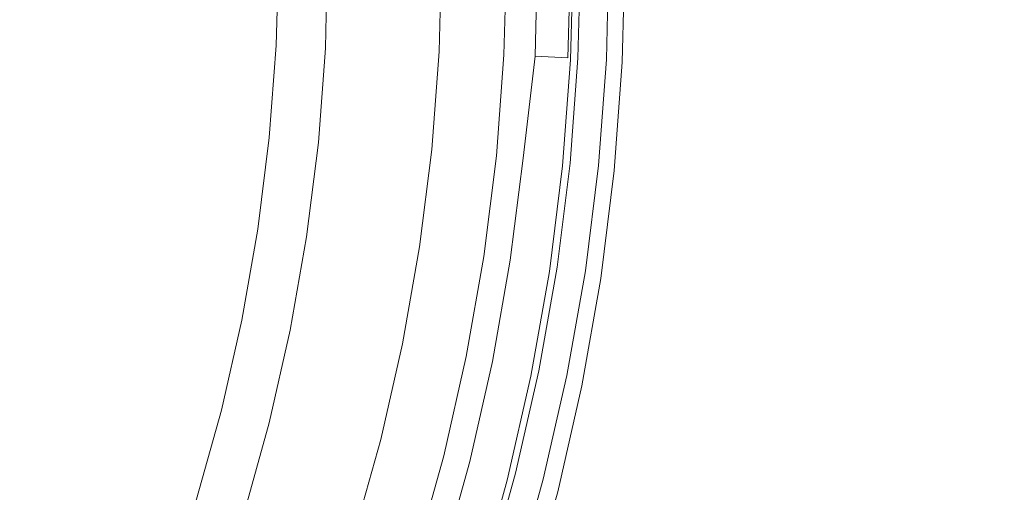
# Model space of a CAD drawing. Extents: x 0 to 1500, y -700 to 0.
# Drawn here: x 292 to 304, y -381 to -376 of the extents above; entities that cross this region are included whole.
import ezdxf

# ---------------------------------------------------------------- set-up
doc = ezdxf.new("R2010")
doc.units = 0
doc.header["$LTSCALE"] = 500
doc.header["$MEASUREMENT"] = 0
doc.layers.add('BONA_CERAMIKA', color=7, linetype='Continuous')
doc.layers.add('BONA_CHROM', color=7, linetype='Continuous')

msp = doc.modelspace()

# ---------------------------------------------------------------- linework, layer by layer
at = {"layer": 'BONA_CERAMIKA', "lineweight": 0, "invisible_edges": 15}
for points in [[(359.407, -371.314, 124.563), (281.781, -375.975, 124.563), (282.929, -384.853, 124.563), (360.356, -378.655, 124.563)], [(361.573, -385.925, 124.563), (360.356, -378.655, 124.563), (282.929, -384.853, 124.563), (284.4, -393.644, 124.563)]]:
    msp.add_3dface(points, dxfattribs=at)
at = {"layer": 'BONA_CHROM', "lineweight": 0}
for points, invisible_edges in [([(291.978, -376.139, 143.737), (293.726, -376.215, 143.808), (293.696, -375.207, 143.806), (291.862, -375.207, 143.732)], 15), ([(293.742, -376.215, 142.761), (292.021, -376.139, 142.69), (291.905, -375.207, 142.685), (293.712, -375.207, 142.76)], 15), ([(293.726, -376.215, 143.808), (294.903, -376.267, 143.788), (294.914, -375.207, 143.789), (293.696, -375.207, 143.806)], 15), ([(294.765, -376.26, 142.75), (293.742, -376.215, 142.761), (293.712, -375.207, 142.76), (294.778, -375.207, 142.75)], 15), ([(294.765, -376.26, 142.75), (294.778, -375.207, 142.75), (295.321, -375.207, 142.615), (295.295, -376.285, 142.614)], 11), ([(294.914, -375.207, 143.789), (294.903, -376.267, 143.788), (295.87, -376.313, 143.491), (295.896, -375.207, 143.493)], 11), ([(295.295, -376.285, 142.614), (295.321, -375.207, 142.615), (295.562, -375.207, 142.31), (295.535, -376.295, 142.309)], 15), ([(295.694, -376.302, 141.791), (295.535, -376.295, 142.309), (295.562, -375.207, 142.31), (295.722, -375.207, 141.792)], 15), ([(295.794, -376.305, 141.024), (295.694, -376.302, 141.791), (295.722, -375.207, 141.792), (295.822, -375.207, 141.025)], 15), ([(295.794, -376.305, 141.024), (295.822, -375.207, 141.025), (295.888, -375.207, 139.973), (295.861, -376.306, 139.972)], 15), ([(295.861, -376.306, 139.972), (295.888, -375.207, 139.973), (295.945, -375.207, 138.602), (295.918, -376.306, 138.601)], 15), ([(295.896, -375.207, 143.493), (295.87, -376.313, 143.491), (296.469, -376.342, 142.793), (296.498, -375.207, 142.794)], 15), ([(295.988, -376.306, 136.873), (295.918, -376.306, 138.601), (295.945, -375.207, 138.602), (296.016, -375.207, 136.874)], 15), ([(296.114, -376.308, 135.023), (295.988, -376.306, 136.873), (296.016, -375.207, 136.874), (296.141, -375.207, 135.024)], 15), ([(296.114, -376.308, 135.023), (296.141, -375.207, 135.024), (296.359, -375.207, 133.282), (296.331, -376.316, 133.281)], 15), ([(296.331, -376.316, 133.281), (296.359, -375.207, 133.282), (296.707, -375.207, 131.88), (296.679, -376.329, 131.879)], 15), ([(296.469, -376.342, 142.793), (296.724, -376.352, 142.012), (296.752, -375.207, 142.013), (296.498, -375.207, 142.794)], 15), ([(297.197, -376.353, 131.051), (296.679, -376.329, 131.879), (296.707, -375.207, 131.88), (297.226, -375.207, 131.052)], 15), ([(296.724, -376.352, 142.012), (296.843, -376.356, 141.124), (296.871, -375.207, 141.125), (296.752, -375.207, 142.013)], 15), ([(296.871, -375.207, 141.125), (296.843, -376.356, 141.124), (296.912, -376.357, 140.026), (296.941, -375.207, 140.027)], 15), ([(296.941, -375.207, 140.027), (296.912, -376.357, 140.026), (296.969, -376.357, 138.643), (296.999, -375.207, 138.645)], 15), ([(296.969, -376.357, 138.643), (297.041, -376.357, 136.93), (297.069, -375.207, 136.931), (296.999, -375.207, 138.645)], 15), ([(297.041, -376.357, 136.93), (297.162, -376.359, 135.121), (297.191, -375.207, 135.123), (297.069, -375.207, 136.931)], 15), ([(297.191, -375.207, 135.123), (297.162, -376.359, 135.121), (297.367, -376.366, 133.47), (297.395, -375.207, 133.471)], 15), ([(297.794, -376.381, 130.651), (297.197, -376.353, 131.051), (297.226, -375.207, 131.052), (297.824, -375.207, 130.652)], 13), ([(297.395, -375.207, 133.471), (297.367, -376.366, 133.47), (297.65, -376.377, 132.286), (297.679, -375.207, 132.287)], 15), ([(297.65, -376.377, 132.286), (297.955, -376.392, 131.778), (297.985, -375.207, 131.779), (297.679, -375.207, 132.287)], 15), ([(297.794, -376.381, 130.651), (297.824, -375.207, 130.652), (298.41, -375.207, 130.534), (298.379, -376.409, 130.533)], 15), ([(297.91, -376.405, 139.872), (298.066, -376.414, 140.898), (298.096, -375.207, 140.899), (297.94, -375.207, 139.873)], 15), ([(297.954, -376.405, 138.72), (297.91, -376.405, 139.872), (297.94, -375.207, 139.873), (297.984, -375.207, 138.722)], 15), ([(298.05, -375.207, 137.131), (298.02, -376.405, 137.129), (297.954, -376.405, 138.72), (297.984, -375.207, 138.722)], 15), ([(297.955, -376.392, 131.778), (298.201, -376.403, 131.617), (298.231, -375.207, 131.618), (297.985, -375.207, 131.779)], 7), ([(298.126, -375.207, 135.296), (298.096, -376.405, 135.295), (298.02, -376.405, 137.129), (298.05, -375.207, 137.131)], 15), ([(298.096, -375.207, 140.899), (298.066, -376.414, 140.898), (298.733, -376.449, 141.733), (298.763, -375.207, 141.734)], 11), ([(298.171, -376.405, 133.496), (298.096, -376.405, 135.295), (298.126, -375.207, 135.296), (298.2, -375.207, 133.497)], 15), ([(298.232, -376.405, 132.013), (298.171, -376.405, 133.496), (298.2, -375.207, 133.497), (298.261, -375.207, 132.014)], 15), ([(298.231, -375.207, 131.618), (298.201, -376.403, 131.617), (298.463, -376.415, 131.577), (298.493, -375.207, 131.578)], 15), ([(298.35, -375.207, 131.127), (298.32, -376.407, 131.125), (298.232, -376.405, 132.013), (298.261, -375.207, 132.014)], 15), ([(298.703, -376.427, 131.512), (298.32, -376.407, 131.125), (298.35, -375.207, 131.127), (298.733, -375.207, 131.513)], 5), ([(298.379, -376.409, 130.533), (298.41, -375.207, 130.534), (298.893, -375.207, 130.554), (298.862, -376.432, 130.553)], 15), ([(298.493, -375.207, 131.578), (298.463, -376.415, 131.577), (298.819, -376.432, 131.599), (298.85, -375.207, 131.6)], 11), ([(298.819, -376.432, 131.599), (298.703, -376.427, 131.512), (298.733, -375.207, 131.513), (298.85, -375.207, 131.6)], 15), ([(298.763, -375.207, 141.734), (298.733, -376.449, 141.733), (299.714, -376.497, 142.1), (299.747, -375.207, 142.102)], 15), ([(299.152, -376.447, 130.564), (298.862, -376.432, 130.553), (298.893, -375.207, 130.554), (299.183, -375.207, 130.566)], 15), ([(299.04, -376.461, 140.499), (298.962, -376.456, 139.834), (298.993, -375.207, 139.835), (299.071, -375.207, 140.5)], 15), ([(298.962, -376.456, 139.834), (299.007, -376.456, 138.763), (299.037, -375.207, 138.765), (298.993, -375.207, 139.835)], 15), ([(299.072, -376.456, 137.172), (299.104, -375.207, 137.174), (299.037, -375.207, 138.765), (299.007, -376.456, 138.763)], 15), ([(299.04, -376.461, 140.499), (299.071, -375.207, 140.5), (299.37, -375.207, 140.877), (299.338, -376.476, 140.875)], 11), ([(299.148, -376.456, 135.338), (299.18, -375.207, 135.339), (299.104, -375.207, 137.174), (299.072, -376.456, 137.172)], 15), ([(299.148, -376.456, 135.338), (299.223, -376.456, 133.539), (299.254, -375.207, 133.54), (299.18, -375.207, 135.339)], 15), ([(299.29, -376.454, 130.719), (299.152, -376.447, 130.564), (299.183, -375.207, 130.566), (299.322, -375.207, 130.72)], 13), ([(299.223, -376.456, 133.539), (299.284, -376.456, 132.056), (299.315, -375.207, 132.057), (299.254, -375.207, 133.54)], 15), ([(299.321, -376.456, 131.165), (299.352, -375.207, 131.168), (299.315, -375.207, 132.057), (299.284, -376.456, 132.056)], 15), ([(299.29, -376.454, 130.719), (299.322, -375.207, 130.72), (299.352, -375.207, 131.168), (299.321, -376.456, 131.165)], 15), ([(299.338, -376.476, 140.875), (299.37, -375.207, 140.877), (299.991, -375.207, 141.082), (299.958, -376.507, 141.081)], 15), ([(299.714, -376.497, 142.1), (300.889, -376.554, 142.274), (300.923, -375.207, 142.275), (299.747, -375.207, 142.102)], 15), ([(300.999, -376.557, 141.231), (299.958, -376.507, 141.081), (299.991, -375.207, 141.082), (301.033, -375.207, 141.233)], 15), ([(300.889, -376.554, 142.274), (302.224, -376.619, 142.356), (302.259, -375.207, 142.358), (300.923, -375.207, 142.275)], 15), ([(302.252, -376.618, 141.31), (300.999, -376.557, 141.231), (301.033, -375.207, 141.233), (302.288, -375.207, 141.311)], 15), ([(302.259, -375.207, 142.358), (302.224, -376.619, 142.356), (303.574, -376.684, 142.343), (303.611, -375.207, 142.345)], 15), ([(302.252, -376.618, 141.31), (302.288, -375.207, 141.311), (303.546, -375.207, 141.299), (303.509, -376.678, 141.297)], 15), ([(303.509, -376.678, 141.297), (303.546, -375.207, 141.299), (304.599, -375.207, 141.179), (304.561, -376.729, 141.178)], 15), ([(303.611, -375.207, 142.345), (303.574, -376.684, 142.343), (304.812, -376.744, 142.195), (304.852, -375.207, 142.197)], 15), ([(292.048, -377.056, 143.74), (293.707, -377.217, 143.807), (293.726, -376.215, 143.808), (291.978, -376.139, 143.737)], 15), ([(293.723, -377.215, 142.76), (292.092, -377.056, 142.693), (292.021, -376.139, 142.69), (293.742, -376.215, 142.761)], 15), ([(293.707, -377.217, 143.807), (294.84, -377.327, 143.785), (294.903, -376.267, 143.788), (293.726, -376.215, 143.808)], 15), ([(294.701, -377.309, 142.747), (293.723, -377.215, 142.76), (293.742, -376.215, 142.761), (294.765, -376.26, 142.75)], 15), ([(294.701, -377.309, 142.747), (294.765, -376.26, 142.75), (295.295, -376.285, 142.614), (295.214, -377.358, 142.611)], 11), ([(294.903, -376.267, 143.788), (294.84, -377.327, 143.785), (295.789, -377.417, 143.487), (295.87, -376.313, 143.491)], 11), ([(295.214, -377.358, 142.611), (295.295, -376.285, 142.614), (295.535, -376.295, 142.309), (295.454, -377.381, 142.306)], 15), ([(295.612, -377.393, 141.787), (295.454, -377.381, 142.306), (295.535, -376.295, 142.309), (295.694, -376.302, 141.791)], 15), ([(295.712, -377.401, 141.021), (295.612, -377.393, 141.787), (295.694, -376.302, 141.791), (295.794, -376.305, 141.024)], 15), ([(295.712, -377.401, 141.021), (295.794, -376.305, 141.024), (295.861, -376.306, 139.972), (295.779, -377.403, 139.969)], 15), ([(295.779, -377.403, 139.969), (295.861, -376.306, 139.972), (295.918, -376.306, 138.601), (295.836, -377.403, 138.597)], 15), ([(295.87, -376.313, 143.491), (295.789, -377.417, 143.487), (296.385, -377.472, 142.79), (296.469, -376.342, 142.793)], 15), ([(295.906, -377.403, 136.87), (295.836, -377.403, 138.597), (295.918, -376.306, 138.601), (295.988, -376.306, 136.873)], 15), ([(296.032, -377.407, 135.019), (295.906, -377.403, 136.87), (295.988, -376.306, 136.873), (296.114, -376.308, 135.023)], 15), ([(296.032, -377.407, 135.019), (296.114, -376.308, 135.023), (296.331, -376.316, 133.281), (296.248, -377.421, 133.276)], 15), ([(296.248, -377.421, 133.276), (296.331, -376.316, 133.281), (296.679, -376.329, 131.879), (296.595, -377.449, 131.876)], 15), ([(296.385, -377.472, 142.79), (296.638, -377.494, 142.008), (296.724, -376.352, 142.012), (296.469, -376.342, 142.793)], 15), ([(297.112, -377.496, 131.047), (296.595, -377.449, 131.876), (296.679, -376.329, 131.879), (297.197, -376.353, 131.051)], 15), ([(296.638, -377.494, 142.008), (296.757, -377.502, 141.12), (296.843, -376.356, 141.124), (296.724, -376.352, 142.012)], 15), ([(296.843, -376.356, 141.124), (296.757, -377.502, 141.12), (296.827, -377.505, 140.023), (296.912, -376.357, 140.026)], 15), ([(296.912, -376.357, 140.026), (296.827, -377.505, 140.023), (296.884, -377.505, 138.64), (296.969, -376.357, 138.643)], 15), ([(296.884, -377.505, 138.64), (296.954, -377.505, 136.926), (297.041, -376.357, 136.93), (296.969, -376.357, 138.643)], 15), ([(296.954, -377.505, 136.926), (297.076, -377.509, 135.118), (297.162, -376.359, 135.121), (297.041, -376.357, 136.93)], 15), ([(297.162, -376.359, 135.121), (297.076, -377.509, 135.118), (297.28, -377.522, 133.467), (297.367, -376.366, 133.47)], 15), ([(297.706, -377.552, 130.647), (297.112, -377.496, 131.047), (297.197, -376.353, 131.051), (297.794, -376.381, 130.651)], 13), ([(297.367, -376.366, 133.47), (297.28, -377.522, 133.467), (297.562, -377.545, 132.282), (297.65, -376.377, 132.286)], 15), ([(297.562, -377.545, 132.282), (297.867, -377.572, 131.774), (297.955, -376.392, 131.778), (297.65, -376.377, 132.286)], 15), ([(297.706, -377.552, 130.647), (297.794, -376.381, 130.651), (298.379, -376.409, 130.533), (298.29, -377.608, 130.53)], 15), ([(297.82, -377.6, 139.868), (297.975, -377.619, 140.894), (298.066, -376.414, 140.898), (297.91, -376.405, 139.872)], 15), ([(297.865, -377.6, 138.717), (297.82, -377.6, 139.868), (297.91, -376.405, 139.872), (297.954, -376.405, 138.72)], 15), ([(298.02, -376.405, 137.129), (297.93, -377.6, 137.125), (297.865, -377.6, 138.717), (297.954, -376.405, 138.72)], 15), ([(297.867, -377.572, 131.774), (298.111, -377.595, 131.614), (298.201, -376.403, 131.617), (297.955, -376.392, 131.778)], 7), ([(298.096, -376.405, 135.295), (298.006, -377.6, 135.291), (297.93, -377.6, 137.125), (298.02, -376.405, 137.129)], 15), ([(298.066, -376.414, 140.898), (297.975, -377.619, 140.894), (298.64, -377.687, 141.729), (298.733, -376.449, 141.733)], 11), ([(298.081, -377.6, 133.493), (298.006, -377.6, 135.291), (298.096, -376.405, 135.295), (298.171, -376.405, 133.496)], 15), ([(298.142, -377.6, 132.009), (298.081, -377.6, 133.493), (298.171, -376.405, 133.496), (298.232, -376.405, 132.013)], 15), ([(298.201, -376.403, 131.617), (298.111, -377.595, 131.614), (298.373, -377.62, 131.574), (298.463, -376.415, 131.577)], 15), ([(298.32, -376.407, 131.125), (298.178, -377.6, 131.176), (298.142, -377.6, 132.009), (298.232, -376.405, 132.013)], 15), ([(298.611, -377.644, 131.508), (298.178, -377.6, 131.176), (298.32, -376.407, 131.125), (298.703, -376.427, 131.512)], 9), ([(298.29, -377.608, 130.53), (298.379, -376.409, 130.533), (298.862, -376.432, 130.553), (298.771, -377.655, 130.548)], 15), ([(298.463, -376.415, 131.577), (298.373, -377.62, 131.574), (298.727, -377.655, 131.596), (298.819, -376.432, 131.599)], 11), ([(298.727, -377.655, 131.596), (298.611, -377.644, 131.508), (298.703, -376.427, 131.512), (298.819, -376.432, 131.599)], 15), ([(298.733, -376.449, 141.733), (298.64, -377.687, 141.729), (299.618, -377.783, 142.096), (299.714, -376.497, 142.1)], 15), ([(299.06, -377.683, 130.561), (298.771, -377.655, 130.548), (298.862, -376.432, 130.553), (299.152, -376.447, 130.564)], 15), ([(298.946, -377.711, 140.495), (298.869, -377.702, 139.829), (298.962, -376.456, 139.834), (299.04, -376.461, 140.499)], 15), ([(298.869, -377.702, 139.829), (298.913, -377.702, 138.76), (299.007, -376.456, 138.763), (298.962, -376.456, 139.834)], 15), ([(298.979, -377.702, 137.168), (299.072, -376.456, 137.172), (299.007, -376.456, 138.763), (298.913, -377.702, 138.76)], 15), ([(298.946, -377.711, 140.495), (299.04, -376.461, 140.499), (299.338, -376.476, 140.875), (299.243, -377.742, 140.872)], 11), ([(299.055, -377.702, 135.334), (299.148, -376.456, 135.338), (299.072, -376.456, 137.172), (298.979, -377.702, 137.168)], 15), ([(299.055, -377.702, 135.334), (299.129, -377.702, 133.535), (299.223, -376.456, 133.539), (299.148, -376.456, 135.338)], 15), ([(299.198, -377.697, 130.715), (299.06, -377.683, 130.561), (299.152, -376.447, 130.564), (299.29, -376.454, 130.719)], 13), ([(299.129, -377.702, 133.535), (299.19, -377.702, 132.052), (299.284, -376.456, 132.056), (299.223, -376.456, 133.539)], 15), ([(299.227, -377.702, 131.162), (299.321, -376.456, 131.165), (299.284, -376.456, 132.056), (299.19, -377.702, 132.052)], 15), ([(299.198, -377.697, 130.715), (299.29, -376.454, 130.719), (299.321, -376.456, 131.165), (299.227, -377.702, 131.162)], 15), ([(299.243, -377.742, 140.872), (299.338, -376.476, 140.875), (299.958, -376.507, 141.081), (299.861, -377.803, 141.077)], 15), ([(299.618, -377.783, 142.096), (300.789, -377.897, 142.269), (300.889, -376.554, 142.274), (299.714, -376.497, 142.1)], 15), ([(300.898, -377.904, 141.227), (299.861, -377.803, 141.077), (299.958, -376.507, 141.081), (300.999, -376.557, 141.231)], 15), ([(300.789, -377.897, 142.269), (302.119, -378.027, 142.352), (302.224, -376.619, 142.356), (300.889, -376.554, 142.274)], 15), ([(302.146, -378.025, 141.305), (300.898, -377.904, 141.227), (300.999, -376.557, 141.231), (302.252, -376.618, 141.31)], 15), ([(302.224, -376.619, 142.356), (302.119, -378.027, 142.352), (303.464, -378.157, 142.338), (303.574, -376.684, 142.343)], 15), ([(302.146, -378.025, 141.305), (302.252, -376.618, 141.31), (303.509, -376.678, 141.297), (303.399, -378.147, 141.293)], 15), ([(303.399, -378.147, 141.293), (303.509, -376.678, 141.297), (304.561, -376.729, 141.178), (304.448, -378.248, 141.174)], 15), ([(303.574, -376.684, 142.343), (303.464, -378.157, 142.338), (304.698, -378.277, 142.191), (304.812, -376.744, 142.195)], 15), ([(293.528, -378.204, 143.8), (293.707, -377.217, 143.807), (292.048, -377.056, 143.74), (291.797, -377.941, 143.73)], 15), ([(293.723, -377.215, 142.76), (293.544, -378.199, 142.752), (291.841, -377.941, 142.683), (292.092, -377.056, 142.693)], 15), ([(294.692, -378.378, 143.78), (294.84, -377.327, 143.785), (293.707, -377.217, 143.807), (293.528, -378.204, 143.8)], 15), ([(294.701, -377.309, 142.747), (294.556, -378.35, 142.741), (293.544, -378.199, 142.752), (293.723, -377.215, 142.76)], 15), ([(294.701, -377.309, 142.747), (295.214, -377.358, 142.611), (295.08, -378.427, 142.606), (294.556, -378.35, 142.741)], 13), ([(295.789, -377.417, 143.487), (294.84, -377.327, 143.785), (294.692, -378.378, 143.78), (295.65, -378.517, 143.482)], 7), ([(295.214, -377.358, 142.611), (295.454, -377.381, 142.306), (295.319, -378.461, 142.3), (295.08, -378.427, 142.606)], 15), ([(295.612, -377.393, 141.787), (295.476, -378.48, 141.782), (295.319, -378.461, 142.3), (295.454, -377.381, 142.306)], 15), ([(295.712, -377.401, 141.021), (295.576, -378.491, 141.015), (295.476, -378.48, 141.782), (295.612, -377.393, 141.787)], 15), ([(295.712, -377.401, 141.021), (295.779, -377.403, 139.969), (295.643, -378.494, 139.963), (295.576, -378.491, 141.015)], 15), ([(295.779, -377.403, 139.969), (295.836, -377.403, 138.597), (295.699, -378.494, 138.591), (295.643, -378.494, 139.963)], 15), ([(295.906, -377.403, 136.87), (295.77, -378.494, 136.865), (295.699, -378.494, 138.591), (295.836, -377.403, 138.597)], 15), ([(296.032, -377.407, 135.019), (295.895, -378.501, 135.013), (295.77, -378.494, 136.865), (295.906, -377.403, 136.87)], 15), ([(296.385, -377.472, 142.79), (295.789, -377.417, 143.487), (295.65, -378.517, 143.482), (296.244, -378.599, 142.785)], 15), ([(296.032, -377.407, 135.019), (296.248, -377.421, 133.276), (296.111, -378.522, 133.271), (295.895, -378.501, 135.013)], 15), ([(296.248, -377.421, 133.276), (296.595, -377.449, 131.876), (296.456, -378.563, 131.869), (296.111, -378.522, 133.271)], 15), ([(296.496, -378.631, 142.002), (296.638, -377.494, 142.008), (296.385, -377.472, 142.79), (296.244, -378.599, 142.785)], 15), ([(297.112, -377.496, 131.047), (296.969, -378.634, 131.042), (296.456, -378.563, 131.869), (296.595, -377.449, 131.876)], 15), ([(296.615, -378.642, 141.115), (296.757, -377.502, 141.12), (296.638, -377.494, 142.008), (296.496, -378.631, 142.002)], 15), ([(296.827, -377.505, 140.023), (296.757, -377.502, 141.12), (296.615, -378.642, 141.115), (296.684, -378.647, 140.017)], 15), ([(296.884, -377.505, 138.64), (296.827, -377.505, 140.023), (296.684, -378.647, 140.017), (296.741, -378.647, 138.634)], 15), ([(296.812, -378.647, 136.92), (296.954, -377.505, 136.926), (296.884, -377.505, 138.64), (296.741, -378.647, 138.634)], 15), ([(296.933, -378.653, 135.113), (297.076, -377.509, 135.118), (296.954, -377.505, 136.926), (296.812, -378.647, 136.92)], 15), ([(297.28, -377.522, 133.467), (297.076, -377.509, 135.118), (296.933, -378.653, 135.113), (297.136, -378.673, 133.461)], 15), ([(297.706, -377.552, 130.647), (297.561, -378.717, 130.641), (296.969, -378.634, 131.042), (297.112, -377.496, 131.047)], 11), ([(297.562, -377.545, 132.282), (297.28, -377.522, 133.467), (297.136, -378.673, 133.461), (297.416, -378.707, 132.277)], 15), ([(297.72, -378.747, 131.768), (297.867, -377.572, 131.774), (297.562, -377.545, 132.282), (297.416, -378.707, 132.277)], 15), ([(297.706, -377.552, 130.647), (298.29, -377.608, 130.53), (298.141, -378.801, 130.523), (297.561, -378.717, 130.641)], 15), ([(297.826, -378.818, 140.889), (297.975, -377.619, 140.894), (297.82, -377.6, 139.868), (297.672, -378.79, 139.862)], 15), ([(297.672, -378.79, 139.862), (297.82, -377.6, 139.868), (297.865, -377.6, 138.717), (297.716, -378.789, 138.711)], 15), ([(297.865, -377.6, 138.717), (297.93, -377.6, 137.125), (297.781, -378.789, 137.119), (297.716, -378.789, 138.711)], 15), ([(297.963, -378.782, 131.608), (298.111, -377.595, 131.614), (297.867, -377.572, 131.774), (297.72, -378.747, 131.768)], 11), ([(297.93, -377.6, 137.125), (298.006, -377.6, 135.291), (297.857, -378.789, 135.285), (297.781, -378.789, 137.119)], 15), ([(298.64, -377.687, 141.729), (297.975, -377.619, 140.894), (297.826, -378.818, 140.889), (298.486, -378.92, 141.722)], 7), ([(297.857, -378.789, 135.285), (298.006, -377.6, 135.291), (298.081, -377.6, 133.493), (297.932, -378.789, 133.487)], 15), ([(297.932, -378.789, 133.487), (298.081, -377.6, 133.493), (298.142, -377.6, 132.009), (297.993, -378.789, 132.004)], 15), ([(298.373, -377.62, 131.574), (298.111, -377.595, 131.614), (297.963, -378.782, 131.608), (298.222, -378.82, 131.568)], 15), ([(298.142, -377.6, 132.009), (298.178, -377.6, 131.176), (298.029, -378.789, 131.17), (297.993, -378.789, 132.004)], 15), ([(298.029, -378.789, 131.17), (298.178, -377.6, 131.176), (298.611, -377.644, 131.508), (298.461, -378.854, 131.502)], 14), ([(298.29, -377.608, 130.53), (298.771, -377.655, 130.548), (298.619, -378.871, 130.543), (298.141, -378.801, 130.523)], 15), ([(298.727, -377.655, 131.596), (298.373, -377.62, 131.574), (298.222, -378.82, 131.568), (298.575, -378.871, 131.59)], 7), ([(298.461, -378.854, 131.502), (298.611, -377.644, 131.508), (298.727, -377.655, 131.596), (298.575, -378.871, 131.59)], 15), ([(299.618, -377.783, 142.096), (298.64, -377.687, 141.729), (298.486, -378.92, 141.722), (299.458, -379.064, 142.089)], 15), ([(299.06, -377.683, 130.561), (298.906, -378.914, 130.555), (298.619, -378.871, 130.543), (298.771, -377.655, 130.548)], 15), ([(298.946, -377.711, 140.495), (298.791, -378.956, 140.488), (298.714, -378.942, 139.823), (298.869, -377.702, 139.829)], 15), ([(298.869, -377.702, 139.829), (298.714, -378.942, 139.823), (298.758, -378.942, 138.753), (298.913, -377.702, 138.76)], 15), ([(298.979, -377.702, 137.168), (298.913, -377.702, 138.76), (298.758, -378.942, 138.753), (298.824, -378.942, 137.162)], 15), ([(298.946, -377.711, 140.495), (299.243, -377.742, 140.872), (299.086, -379.002, 140.865), (298.791, -378.956, 140.488)], 13), ([(299.055, -377.702, 135.334), (298.979, -377.702, 137.168), (298.824, -378.942, 137.162), (298.9, -378.942, 135.328)], 15), ([(299.055, -377.702, 135.334), (298.9, -378.942, 135.328), (298.974, -378.942, 133.529), (299.129, -377.702, 133.535)], 15), ([(299.198, -377.697, 130.715), (299.043, -378.934, 130.709), (298.906, -378.914, 130.555), (299.06, -377.683, 130.561)], 11), ([(299.129, -377.702, 133.535), (298.974, -378.942, 133.529), (299.035, -378.942, 132.045), (299.19, -377.702, 132.052)], 15), ([(299.227, -377.702, 131.162), (299.19, -377.702, 132.052), (299.035, -378.942, 132.045), (299.072, -378.942, 131.156)], 15), ([(299.198, -377.697, 130.715), (299.227, -377.702, 131.162), (299.072, -378.942, 131.156), (299.043, -378.934, 130.709)], 15), ([(299.243, -377.742, 140.872), (299.861, -377.803, 141.077), (299.7, -379.093, 141.07), (299.086, -379.002, 140.865)], 15), ([(300.623, -379.235, 142.262), (300.789, -377.897, 142.269), (299.618, -377.783, 142.096), (299.458, -379.064, 142.089)], 15), ([(300.898, -377.904, 141.227), (300.73, -379.244, 141.221), (299.7, -379.093, 141.07), (299.861, -377.803, 141.077)], 15), ([(293.298, -379.186, 143.79), (293.528, -378.204, 143.8), (291.797, -377.941, 143.73), (291.499, -378.834, 143.717)], 15), ([(293.544, -378.199, 142.752), (293.315, -379.181, 142.743), (291.542, -378.834, 142.671), (291.841, -377.941, 142.683)], 15), ([(301.944, -379.428, 142.345), (302.119, -378.027, 142.352), (300.789, -377.897, 142.269), (300.623, -379.235, 142.262)], 15), ([(302.146, -378.025, 141.305), (301.971, -379.426, 141.298), (300.73, -379.244, 141.221), (300.898, -377.904, 141.227)], 15), ([(303.464, -378.157, 142.338), (302.119, -378.027, 142.352), (301.944, -379.428, 142.345), (303.28, -379.623, 142.331)], 15), ([(302.146, -378.025, 141.305), (303.399, -378.147, 141.293), (303.217, -379.608, 141.286), (301.971, -379.426, 141.298)], 15), ([(294.493, -379.42, 143.772), (294.692, -378.378, 143.78), (293.528, -378.204, 143.8), (293.298, -379.186, 143.79)], 15), ([(294.556, -378.35, 142.741), (294.36, -379.385, 142.733), (293.315, -379.181, 142.743), (293.544, -378.199, 142.752)], 15), ([(303.399, -378.147, 141.293), (304.448, -378.248, 141.174), (304.259, -379.759, 141.165), (303.217, -379.608, 141.286)], 15), ([(304.698, -378.277, 142.191), (303.464, -378.157, 142.338), (303.28, -379.623, 142.331), (304.508, -379.802, 142.182)], 15), ([(294.556, -378.35, 142.741), (295.08, -378.427, 142.606), (294.894, -379.489, 142.597), (294.36, -379.385, 142.733)], 13), ([(295.65, -378.517, 143.482), (294.692, -378.378, 143.78), (294.493, -379.42, 143.772), (295.457, -379.607, 143.475)], 7), ([(295.08, -378.427, 142.606), (295.319, -378.461, 142.3), (295.131, -379.533, 142.292), (294.894, -379.489, 142.597)], 15), ([(295.476, -378.48, 141.782), (295.286, -379.559, 141.774), (295.131, -379.533, 142.292), (295.319, -378.461, 142.3)], 15), ([(295.576, -378.491, 141.015), (295.385, -379.572, 141.007), (295.286, -379.559, 141.774), (295.476, -378.48, 141.782)], 15), ([(295.576, -378.491, 141.015), (295.643, -378.494, 139.963), (295.452, -379.577, 139.955), (295.385, -379.572, 141.007)], 15), ([(295.643, -378.494, 139.963), (295.699, -378.494, 138.591), (295.509, -379.577, 138.584), (295.452, -379.577, 139.955)], 15), ([(296.244, -378.599, 142.785), (295.65, -378.517, 143.482), (295.457, -379.607, 143.475), (296.048, -379.716, 142.776)], 15), ([(295.77, -378.494, 136.865), (295.579, -379.577, 136.856), (295.509, -379.577, 138.584), (295.699, -378.494, 138.591)], 15), ([(295.895, -378.501, 135.013), (295.704, -379.586, 135.006), (295.579, -379.577, 136.856), (295.77, -378.494, 136.865)], 15), ([(295.895, -378.501, 135.013), (296.111, -378.522, 133.271), (295.919, -379.614, 133.264), (295.704, -379.586, 135.006)], 15), ([(296.111, -378.522, 133.271), (296.456, -378.563, 131.869), (296.262, -379.67, 131.862), (295.919, -379.614, 133.264)], 15), ([(296.297, -379.759, 141.994), (296.496, -378.631, 142.002), (296.244, -378.599, 142.785), (296.048, -379.716, 142.776)], 15), ([(296.969, -378.634, 131.042), (296.771, -379.763, 131.033), (296.262, -379.67, 131.862), (296.456, -378.563, 131.869)], 15), ([(296.416, -379.775, 141.106), (296.615, -378.642, 141.115), (296.496, -378.631, 142.002), (296.297, -379.759, 141.994)], 15), ([(296.684, -378.647, 140.017), (296.615, -378.642, 141.115), (296.416, -379.775, 141.106), (296.484, -379.779, 140.009)], 15), ([(296.741, -378.647, 138.634), (296.684, -378.647, 140.017), (296.484, -379.779, 140.009), (296.542, -379.779, 138.626)], 15), ([(296.613, -379.779, 136.912), (296.812, -378.647, 136.92), (296.741, -378.647, 138.634), (296.542, -379.779, 138.626)], 15), ([(296.733, -379.789, 135.105), (296.933, -378.653, 135.113), (296.812, -378.647, 136.92), (296.613, -379.779, 136.912)], 15), ([(297.136, -378.673, 133.461), (296.933, -378.653, 135.113), (296.733, -379.789, 135.105), (296.936, -379.815, 133.453)], 15), ([(297.561, -378.717, 130.641), (297.357, -379.875, 130.633), (296.771, -379.763, 131.033), (296.969, -378.634, 131.042)], 11), ([(297.416, -378.707, 132.277), (297.136, -378.673, 133.461), (296.936, -379.815, 133.453), (297.214, -379.859, 132.269)], 15), ([(297.515, -379.914, 131.759), (297.72, -378.747, 131.768), (297.416, -378.707, 132.277), (297.214, -379.859, 132.269)], 15), ([(297.561, -378.717, 130.641), (298.141, -378.801, 130.523), (297.932, -379.986, 130.515), (297.357, -379.875, 130.633)], 15), ([(297.756, -379.96, 131.599), (297.963, -378.782, 131.608), (297.72, -378.747, 131.768), (297.515, -379.914, 131.759)], 11), ([(298.222, -378.82, 131.568), (297.963, -378.782, 131.608), (297.756, -379.96, 131.599), (298.013, -380.01, 131.559)], 15), ([(291.428, -379.77, 143.714), (293.129, -380.18, 143.783), (293.298, -379.186, 143.79), (291.499, -378.834, 143.717)], 15), ([(293.145, -380.175, 142.737), (291.472, -379.77, 142.667), (291.542, -378.834, 142.671), (293.315, -379.181, 142.743)], 15), ([(297.464, -379.97, 139.853), (297.672, -378.79, 139.862), (297.716, -378.789, 138.711), (297.508, -379.969, 138.702)], 15), ([(297.617, -380.008, 140.879), (297.826, -378.818, 140.889), (297.672, -378.79, 139.862), (297.464, -379.97, 139.853)], 15), ([(297.716, -378.789, 138.711), (297.781, -378.789, 137.119), (297.575, -379.969, 137.111), (297.508, -379.969, 138.702)], 15), ([(297.781, -378.789, 137.119), (297.857, -378.789, 135.285), (297.651, -379.969, 135.276), (297.575, -379.969, 137.111)], 15), ([(298.486, -378.92, 141.722), (297.826, -378.818, 140.889), (297.617, -380.008, 140.879), (298.271, -380.143, 141.714)], 7), ([(297.651, -379.969, 135.276), (297.857, -378.789, 135.285), (297.932, -378.789, 133.487), (297.724, -379.969, 133.479)], 15), ([(297.724, -379.969, 133.479), (297.932, -378.789, 133.487), (297.993, -378.789, 132.004), (297.786, -379.969, 131.995)], 15), ([(297.993, -378.789, 132.004), (298.029, -378.789, 131.17), (297.821, -379.969, 131.161), (297.786, -379.969, 131.995)], 15), ([(297.821, -379.969, 131.161), (298.029, -378.789, 131.17), (298.461, -378.854, 131.502), (298.249, -380.056, 131.493)], 14), ([(298.141, -378.801, 130.523), (298.619, -378.871, 130.543), (298.407, -380.08, 130.534), (297.932, -379.986, 130.515)], 15), ([(298.575, -378.871, 131.59), (298.222, -378.82, 131.568), (298.013, -380.01, 131.559), (298.363, -380.08, 131.58)], 7), ([(298.249, -380.056, 131.493), (298.461, -378.854, 131.502), (298.575, -378.871, 131.59), (298.363, -380.08, 131.58)], 15), ([(298.906, -378.914, 130.555), (298.691, -380.135, 130.545), (298.407, -380.08, 130.534), (298.619, -378.871, 130.543)], 15), ([(299.458, -379.064, 142.089), (298.486, -378.92, 141.722), (298.271, -380.143, 141.714), (299.235, -380.335, 142.081)], 15), ([(298.791, -378.956, 140.488), (298.573, -380.193, 140.479), (298.497, -380.172, 139.815), (298.714, -378.942, 139.823)], 15), ([(298.714, -378.942, 139.823), (298.497, -380.172, 139.815), (298.542, -380.172, 138.744), (298.758, -378.942, 138.753)], 15), ([(298.824, -378.942, 137.162), (298.758, -378.942, 138.753), (298.542, -380.172, 138.744), (298.608, -380.172, 137.153)], 15), ([(298.791, -378.956, 140.488), (299.086, -379.002, 140.865), (298.866, -380.253, 140.856), (298.573, -380.193, 140.479)], 13), ([(298.9, -378.942, 135.328), (298.824, -378.942, 137.162), (298.608, -380.172, 137.153), (298.684, -380.172, 135.318)], 15), ([(298.9, -378.942, 135.328), (298.684, -380.172, 135.318), (298.758, -380.172, 133.521), (298.974, -378.942, 133.529)], 15), ([(299.043, -378.934, 130.709), (298.828, -380.163, 130.7), (298.691, -380.135, 130.545), (298.906, -378.914, 130.555)], 11), ([(298.974, -378.942, 133.529), (298.758, -380.172, 133.521), (298.819, -380.172, 132.037), (299.035, -378.942, 132.045)], 15), ([(299.072, -378.942, 131.156), (299.035, -378.942, 132.045), (298.819, -380.172, 132.037), (298.856, -380.172, 131.147)], 15), ([(299.043, -378.934, 130.709), (299.072, -378.942, 131.156), (298.856, -380.172, 131.147), (298.828, -380.163, 130.7)], 15), ([(299.086, -379.002, 140.865), (299.7, -379.093, 141.07), (299.474, -380.374, 141.061), (298.866, -380.253, 140.856)], 15), ([(300.388, -380.563, 142.253), (300.623, -379.235, 142.262), (299.458, -379.064, 142.089), (299.235, -380.335, 142.081)], 15), ([(300.73, -379.244, 141.221), (300.496, -380.575, 141.211), (299.474, -380.374, 141.061), (299.7, -379.093, 141.07)], 15), ([(293.129, -380.18, 143.783), (294.273, -380.458, 143.762), (294.493, -379.42, 143.772), (293.298, -379.186, 143.79)], 15), ([(294.14, -380.416, 142.724), (293.145, -380.175, 142.737), (293.315, -379.181, 142.743), (294.36, -379.385, 142.733)], 15), ([(301.699, -380.819, 142.335), (301.944, -379.428, 142.345), (300.623, -379.235, 142.262), (300.388, -380.563, 142.253)], 15), ([(301.971, -379.426, 141.298), (301.727, -380.816, 141.288), (300.496, -380.575, 141.211), (300.73, -379.244, 141.221)], 15), ([(294.14, -380.416, 142.724), (294.36, -379.385, 142.733), (294.894, -379.489, 142.597), (294.654, -380.54, 142.588)], 11), ([(294.493, -379.42, 143.772), (294.273, -380.458, 143.762), (295.212, -380.685, 143.465), (295.457, -379.607, 143.475)], 11), ([(303.28, -379.623, 142.331), (301.944, -379.428, 142.345), (301.699, -380.819, 142.335), (303.025, -381.079, 142.321)], 15), ([(301.971, -379.426, 141.298), (303.217, -379.608, 141.286), (302.962, -381.058, 141.275), (301.727, -380.816, 141.288)], 15), ([(294.654, -380.54, 142.588), (294.894, -379.489, 142.597), (295.131, -379.533, 142.292), (294.889, -380.595, 142.283)], 15), ([(295.044, -380.627, 141.764), (294.889, -380.595, 142.283), (295.131, -379.533, 142.292), (295.286, -379.559, 141.774)], 15), ([(295.142, -380.644, 140.997), (295.044, -380.627, 141.764), (295.286, -379.559, 141.774), (295.385, -379.572, 141.007)], 15), ([(295.142, -380.644, 140.997), (295.385, -379.572, 141.007), (295.452, -379.577, 139.955), (295.207, -380.649, 139.946)], 15), ([(295.207, -380.649, 139.946), (295.452, -379.577, 139.955), (295.509, -379.577, 138.584), (295.264, -380.649, 138.574)], 15), ([(295.336, -380.649, 136.847), (295.264, -380.649, 138.574), (295.509, -379.577, 138.584), (295.579, -379.577, 136.856)], 15), ([(295.459, -380.661, 134.996), (295.336, -380.649, 136.847), (295.579, -379.577, 136.856), (295.704, -379.586, 135.006)], 15), ([(295.459, -380.661, 134.996), (295.704, -379.586, 135.006), (295.919, -379.614, 133.264), (295.672, -380.696, 133.253)], 15), ([(295.457, -379.607, 143.475), (295.212, -380.685, 143.465), (295.796, -380.824, 142.766), (296.048, -379.716, 142.776)], 15), ([(295.672, -380.696, 133.253), (295.919, -379.614, 133.264), (296.262, -379.67, 131.862), (296.012, -380.765, 131.852)], 15), ([(296.516, -380.881, 131.023), (296.012, -380.765, 131.852), (296.262, -379.67, 131.862), (296.771, -379.763, 131.033)], 15), ([(303.217, -379.608, 141.286), (304.259, -379.759, 141.165), (303.995, -381.26, 141.155), (302.962, -381.058, 141.275)], 15), ([(304.508, -379.802, 142.182), (303.28, -379.623, 142.331), (303.025, -381.079, 142.321), (304.241, -381.316, 142.172)], 15), ([(291.316, -380.682, 143.71), (292.912, -381.16, 143.775), (293.129, -380.18, 143.783), (291.428, -379.77, 143.714)], 15), ([(292.929, -381.152, 142.727), (291.36, -380.682, 142.663), (291.472, -379.77, 142.667), (293.145, -380.175, 142.737)], 15), ([(295.796, -380.824, 142.766), (296.043, -380.877, 141.983), (296.297, -379.759, 141.994), (296.048, -379.716, 142.776)], 15), ([(296.043, -380.877, 141.983), (296.159, -380.896, 141.096), (296.416, -379.775, 141.106), (296.297, -379.759, 141.994)], 15), ([(296.416, -379.775, 141.106), (296.159, -380.896, 141.096), (296.229, -380.902, 139.998), (296.484, -379.779, 140.009)], 15), ([(296.484, -379.779, 140.009), (296.229, -380.902, 139.998), (296.286, -380.902, 138.615), (296.542, -379.779, 138.626)], 15), ([(296.286, -380.902, 138.615), (296.357, -380.902, 136.902), (296.613, -379.779, 136.912), (296.542, -379.779, 138.626)], 15), ([(296.357, -380.902, 136.902), (296.477, -380.913, 135.094), (296.733, -379.789, 135.105), (296.613, -379.779, 136.912)], 15), ([(296.733, -379.789, 135.105), (296.477, -380.913, 135.094), (296.678, -380.946, 133.442), (296.936, -379.815, 133.453)], 15), ([(297.097, -381.02, 130.622), (296.516, -380.881, 131.023), (296.771, -379.763, 131.033), (297.357, -379.875, 130.633)], 13), ([(296.936, -379.815, 133.453), (296.678, -380.946, 133.442), (296.953, -381.001, 132.258), (297.214, -379.859, 132.269)], 15), ([(296.953, -381.001, 132.258), (297.252, -381.07, 131.749), (297.515, -379.914, 131.759), (297.214, -379.859, 132.269)], 15), ([(297.097, -381.02, 130.622), (297.357, -379.875, 130.633), (297.932, -379.986, 130.515), (297.665, -381.159, 130.503)], 15), ([(297.252, -381.07, 131.749), (297.49, -381.127, 131.588), (297.756, -379.96, 131.599), (297.515, -379.914, 131.759)], 7), ([(297.242, -381.138, 138.692), (297.198, -381.139, 139.843), (297.464, -379.97, 139.853), (297.508, -379.969, 138.702)], 15), ([(297.198, -381.139, 139.843), (297.348, -381.186, 140.869), (297.617, -380.008, 140.879), (297.464, -379.97, 139.853)], 15), ([(297.575, -379.969, 137.111), (297.308, -381.138, 137.1), (297.242, -381.138, 138.692), (297.508, -379.969, 138.702)], 15), ([(297.651, -379.969, 135.276), (297.384, -381.138, 135.266), (297.308, -381.138, 137.1), (297.575, -379.969, 137.111)], 15), ([(297.617, -380.008, 140.879), (297.348, -381.186, 140.869), (297.994, -381.355, 141.703), (298.271, -380.143, 141.714)], 11), ([(297.459, -381.138, 133.467), (297.384, -381.138, 135.266), (297.651, -379.969, 135.276), (297.724, -379.969, 133.479)], 15), ([(297.52, -381.138, 131.984), (297.459, -381.138, 133.467), (297.724, -379.969, 133.479), (297.786, -379.969, 131.995)], 15), ([(297.756, -379.96, 131.599), (297.49, -381.127, 131.588), (297.744, -381.189, 131.548), (298.013, -380.01, 131.559)], 15), ([(297.821, -379.969, 131.161), (297.556, -381.138, 131.15), (297.52, -381.138, 131.984), (297.786, -379.969, 131.995)], 15), ([(297.978, -381.246, 131.482), (297.556, -381.138, 131.15), (297.821, -379.969, 131.161), (298.249, -380.056, 131.493)], 13), ([(297.665, -381.159, 130.503), (297.932, -379.986, 130.515), (298.407, -380.08, 130.534), (298.134, -381.275, 130.523)], 15), ([(298.013, -380.01, 131.559), (297.744, -381.189, 131.548), (298.09, -381.275, 131.57), (298.363, -380.08, 131.58)], 11), ([(298.09, -381.275, 131.57), (297.978, -381.246, 131.482), (298.249, -380.056, 131.493), (298.363, -380.08, 131.58)], 15), ([(298.271, -380.143, 141.714), (297.994, -381.355, 141.703), (298.948, -381.594, 142.069), (299.235, -380.335, 142.081)], 15), ([(298.415, -381.344, 130.535), (298.134, -381.275, 130.523), (298.407, -380.08, 130.534), (298.691, -380.135, 130.545)], 15), ([(298.55, -381.38, 130.689), (298.415, -381.344, 130.535), (298.691, -380.135, 130.545), (298.828, -380.163, 130.7)], 13), ([(298.55, -381.38, 130.689), (298.828, -380.163, 130.7), (298.856, -380.172, 131.147), (298.579, -381.391, 131.135)], 15), ([(292.912, -381.16, 143.775), (294.002, -381.484, 143.751), (294.273, -380.458, 143.762), (293.129, -380.18, 143.783)], 15), ([(293.869, -381.433, 142.714), (292.929, -381.152, 142.727), (293.145, -380.175, 142.737), (294.14, -380.416, 142.724)], 15), ([(298.294, -381.416, 140.468), (298.22, -381.391, 139.803), (298.497, -380.172, 139.815), (298.573, -380.193, 140.479)], 15), ([(298.22, -381.391, 139.803), (298.264, -381.391, 138.734), (298.542, -380.172, 138.744), (298.497, -380.172, 139.815)], 15), ([(298.33, -381.391, 137.141), (298.608, -380.172, 137.153), (298.542, -380.172, 138.744), (298.264, -381.391, 138.734)], 15), ([(298.294, -381.416, 140.468), (298.573, -380.193, 140.479), (298.866, -380.253, 140.856), (298.584, -381.492, 140.845)], 11), ([(298.406, -381.391, 135.308), (298.684, -380.172, 135.318), (298.608, -380.172, 137.153), (298.33, -381.391, 137.141)], 15), ([(298.406, -381.391, 135.308), (298.481, -381.391, 133.509), (298.758, -380.172, 133.521), (298.684, -380.172, 135.318)], 15), ([(298.481, -381.391, 133.509), (298.542, -381.391, 132.026), (298.819, -380.172, 132.037), (298.758, -380.172, 133.521)], 15), ([(298.579, -381.391, 131.135), (298.856, -380.172, 131.147), (298.819, -380.172, 132.037), (298.542, -381.391, 132.026)], 15), ([(298.584, -381.492, 140.845), (298.866, -380.253, 140.856), (299.474, -380.374, 141.061), (299.185, -381.641, 141.049)], 15), ([(298.948, -381.594, 142.069), (300.089, -381.877, 142.241), (300.388, -380.563, 142.253), (299.235, -380.335, 142.081)], 15), ([(300.196, -381.893, 141.199), (299.185, -381.641, 141.049), (299.474, -380.374, 141.061), (300.496, -380.575, 141.211)], 15), ([(293.869, -381.433, 142.714), (294.14, -380.416, 142.724), (294.654, -380.54, 142.588), (294.362, -381.578, 142.576)], 11), ([(294.273, -380.458, 143.762), (294.002, -381.484, 143.751), (294.915, -381.754, 143.451), (295.212, -380.685, 143.465)], 11), ([(294.362, -381.578, 142.576), (294.654, -380.54, 142.588), (294.889, -380.595, 142.283), (294.594, -381.643, 142.27)], 15), ([(294.747, -381.683, 141.752), (294.594, -381.643, 142.27), (294.889, -380.595, 142.283), (295.044, -380.627, 141.764)], 15), ([(300.089, -381.877, 142.241), (301.385, -382.197, 142.323), (301.699, -380.819, 142.335), (300.388, -380.563, 142.253)], 15), ([(301.413, -382.193, 141.275), (300.196, -381.893, 141.199), (300.496, -380.575, 141.211), (301.727, -380.816, 141.288)], 15), ([(292.541, -382.092, 143.759), (292.912, -381.16, 143.775), (291.316, -380.682, 143.71), (290.896, -381.502, 143.693)], 15), ([(292.929, -381.152, 142.727), (292.559, -382.083, 142.712), (290.939, -381.502, 142.646), (291.36, -380.682, 142.663)], 15), ([(294.844, -381.703, 140.985), (294.747, -381.683, 141.752), (295.044, -380.627, 141.764), (295.142, -380.644, 140.997)], 15), ([(294.844, -381.703, 140.985), (295.142, -380.644, 140.997), (295.207, -380.649, 139.946), (294.91, -381.709, 139.933)], 15), ([(294.91, -381.709, 139.933), (295.207, -380.649, 139.946), (295.264, -380.649, 138.574), (294.967, -381.709, 138.562)], 15), ([(295.212, -380.685, 143.465), (294.915, -381.754, 143.451), (295.489, -381.917, 142.753), (295.796, -380.824, 142.766)], 15), ([(295.038, -381.709, 136.834), (294.967, -381.709, 138.562), (295.264, -380.649, 138.574), (295.336, -380.649, 136.847)], 15), ([(295.161, -381.722, 134.983), (295.038, -381.709, 136.834), (295.336, -380.649, 136.847), (295.459, -380.661, 134.996)], 15), ([(295.161, -381.722, 134.983), (295.459, -380.661, 134.996), (295.672, -380.696, 133.253), (295.373, -381.764, 133.241)], 15), ([(295.373, -381.764, 133.241), (295.672, -380.696, 133.253), (296.012, -380.765, 131.852), (295.708, -381.847, 131.839)], 15), ([(295.489, -381.917, 142.753), (295.733, -381.98, 141.971), (296.043, -380.877, 141.983), (295.796, -380.824, 142.766)], 15), ([(296.206, -381.985, 131.01), (295.708, -381.847, 131.839), (296.012, -380.765, 131.852), (296.516, -380.881, 131.023)], 15), ([(301.699, -380.819, 142.335), (301.385, -382.197, 142.323), (302.696, -382.521, 142.307), (303.025, -381.079, 142.321)], 15), ([(301.413, -382.193, 141.275), (301.727, -380.816, 141.288), (302.962, -381.058, 141.275), (302.635, -382.495, 141.262)], 15), ([(295.733, -381.98, 141.971), (295.849, -382.004, 141.083), (296.159, -380.896, 141.096), (296.043, -380.877, 141.983)], 15), ([(296.159, -380.896, 141.096), (295.849, -382.004, 141.083), (295.918, -382.01, 139.985), (296.229, -380.902, 139.998)], 15), ([(296.229, -380.902, 139.998), (295.918, -382.01, 139.985), (295.975, -382.01, 138.603), (296.286, -380.902, 138.615)], 15), ([(295.975, -382.01, 138.603), (296.045, -382.01, 136.889), (296.357, -380.902, 136.902), (296.286, -380.902, 138.615)], 15), ([(296.045, -382.01, 136.889), (296.166, -382.024, 135.081), (296.477, -380.913, 135.094), (296.357, -380.902, 136.902)], 15), ([(296.477, -380.913, 135.094), (296.166, -382.024, 135.081), (296.364, -382.063, 133.429), (296.678, -380.946, 133.442)], 15), ([(296.778, -382.152, 130.609), (296.206, -381.985, 131.01), (296.516, -380.881, 131.023), (297.097, -381.02, 130.622)], 13), ([(296.678, -380.946, 133.442), (296.364, -382.063, 133.429), (296.637, -382.13, 132.245), (296.953, -381.001, 132.258)], 15), ([(296.637, -382.13, 132.245), (296.931, -382.211, 131.736), (297.252, -381.07, 131.749), (296.953, -381.001, 132.258)], 15), ([(296.778, -382.152, 130.609), (297.097, -381.02, 130.622), (297.665, -381.159, 130.503), (297.34, -382.318, 130.491)], 15), ([(296.931, -382.211, 131.736), (297.167, -382.279, 131.575), (297.49, -381.127, 131.588), (297.252, -381.07, 131.749)], 7), ([(302.635, -382.495, 141.262), (302.962, -381.058, 141.275), (303.995, -381.26, 141.155), (303.657, -382.745, 141.141)], 15), ([(303.025, -381.079, 142.321), (302.696, -382.521, 142.307), (303.899, -382.816, 142.157), (304.241, -381.316, 142.172)], 15), ([(293.648, -382.488, 143.737), (294.002, -381.484, 143.751), (292.912, -381.16, 143.775), (292.541, -382.092, 143.759)], 15), ([(293.869, -381.433, 142.714), (293.522, -382.426, 142.699), (292.559, -382.083, 142.712), (292.929, -381.152, 142.727)], 15), ([(296.918, -382.293, 138.678), (296.873, -382.294, 139.829), (297.198, -381.139, 139.843), (297.242, -381.138, 138.692)], 15), ([(296.873, -382.294, 139.829), (297.021, -382.351, 140.855), (297.348, -381.186, 140.869), (297.198, -381.139, 139.843)], 15), ([(297.308, -381.138, 137.1), (296.984, -382.293, 137.087), (296.918, -382.293, 138.678), (297.242, -381.138, 138.692)], 15), ([(297.384, -381.138, 135.266), (297.06, -382.293, 135.252), (296.984, -382.293, 137.087), (297.308, -381.138, 137.1)], 15), ([(297.348, -381.186, 140.869), (297.021, -382.351, 140.855), (297.658, -382.552, 141.689), (297.994, -381.355, 141.703)], 11), ([(297.134, -382.293, 133.455), (297.06, -382.293, 135.252), (297.384, -381.138, 135.266), (297.459, -381.138, 133.467)], 15), ([(297.196, -382.293, 131.971), (297.134, -382.293, 133.455), (297.459, -381.138, 133.467), (297.52, -381.138, 131.984)], 15), ([(297.49, -381.127, 131.588), (297.167, -382.279, 131.575), (297.418, -382.354, 131.534), (297.744, -381.189, 131.548)], 15), ([(297.556, -381.138, 131.15), (297.232, -382.294, 131.137), (297.196, -382.293, 131.971), (297.52, -381.138, 131.984)], 15), ([(297.647, -382.422, 131.469), (297.232, -382.294, 131.137), (297.556, -381.138, 131.15), (297.978, -381.246, 131.482)], 13), ([(297.34, -382.318, 130.491), (297.665, -381.159, 130.503), (298.134, -381.275, 130.523), (297.802, -382.456, 130.51)], 15), ([(297.744, -381.189, 131.548), (297.418, -382.354, 131.534), (297.759, -382.456, 131.556), (298.09, -381.275, 131.57)], 11), ([(297.759, -382.456, 131.556), (297.647, -382.422, 131.469), (297.978, -381.246, 131.482), (298.09, -381.275, 131.57)], 15), ([(298.08, -382.539, 130.521), (297.802, -382.456, 130.51), (298.134, -381.275, 130.523), (298.415, -381.344, 130.535)], 15), ([(304.277, -382.896, 140.895), (303.657, -382.745, 141.141), (303.995, -381.26, 141.155), (304.622, -381.381, 140.91)], 15), ([(297.994, -381.355, 141.703), (297.658, -382.552, 141.689), (298.599, -382.836, 142.055), (298.948, -381.594, 142.069)], 15), ([(297.955, -382.624, 140.454), (297.883, -382.594, 139.79), (298.22, -381.391, 139.803), (298.294, -381.416, 140.468)], 15), ([(297.883, -382.594, 139.79), (297.927, -382.594, 138.719), (298.264, -381.391, 138.734), (298.22, -381.391, 139.803)], 15), ([(297.992, -382.594, 137.128), (298.33, -381.391, 137.141), (298.264, -381.391, 138.734), (297.927, -382.594, 138.719)], 15), ([(297.955, -382.624, 140.454), (298.294, -381.416, 140.468), (298.584, -381.492, 140.845), (298.24, -382.715, 140.831)], 11), ([(298.068, -382.594, 135.293), (298.406, -381.391, 135.308), (298.33, -381.391, 137.141), (297.992, -382.594, 137.128)], 15), ([(298.068, -382.594, 135.293), (298.142, -382.594, 133.495), (298.481, -381.391, 133.509), (298.406, -381.391, 135.308)], 15), ([(298.213, -382.581, 130.675), (298.08, -382.539, 130.521), (298.415, -381.344, 130.535), (298.55, -381.38, 130.689)], 13), ([(298.142, -382.594, 133.495), (298.204, -382.594, 132.012), (298.542, -381.391, 132.026), (298.481, -381.391, 133.509)], 15), ([(298.241, -382.594, 131.121), (298.579, -381.391, 131.135), (298.542, -381.391, 132.026), (298.204, -382.594, 132.012)], 15), ([(298.213, -382.581, 130.675), (298.55, -381.38, 130.689), (298.579, -381.391, 131.135), (298.241, -382.594, 131.121)], 15), ([(293.869, -381.433, 142.714), (294.362, -381.578, 142.576), (294.021, -382.602, 142.562), (293.522, -382.426, 142.699)], 13), ([(294.915, -381.754, 143.451), (294.002, -381.484, 143.751), (293.648, -382.488, 143.737), (294.561, -382.805, 143.437)], 7), ([(298.24, -382.715, 140.831), (298.584, -381.492, 140.845), (299.185, -381.641, 141.049), (298.834, -382.895, 141.035)], 15)]:
    msp.add_3dface(points, dxfattribs=dict(at, invisible_edges=invisible_edges))

doc.saveas('drawing.dxf')
